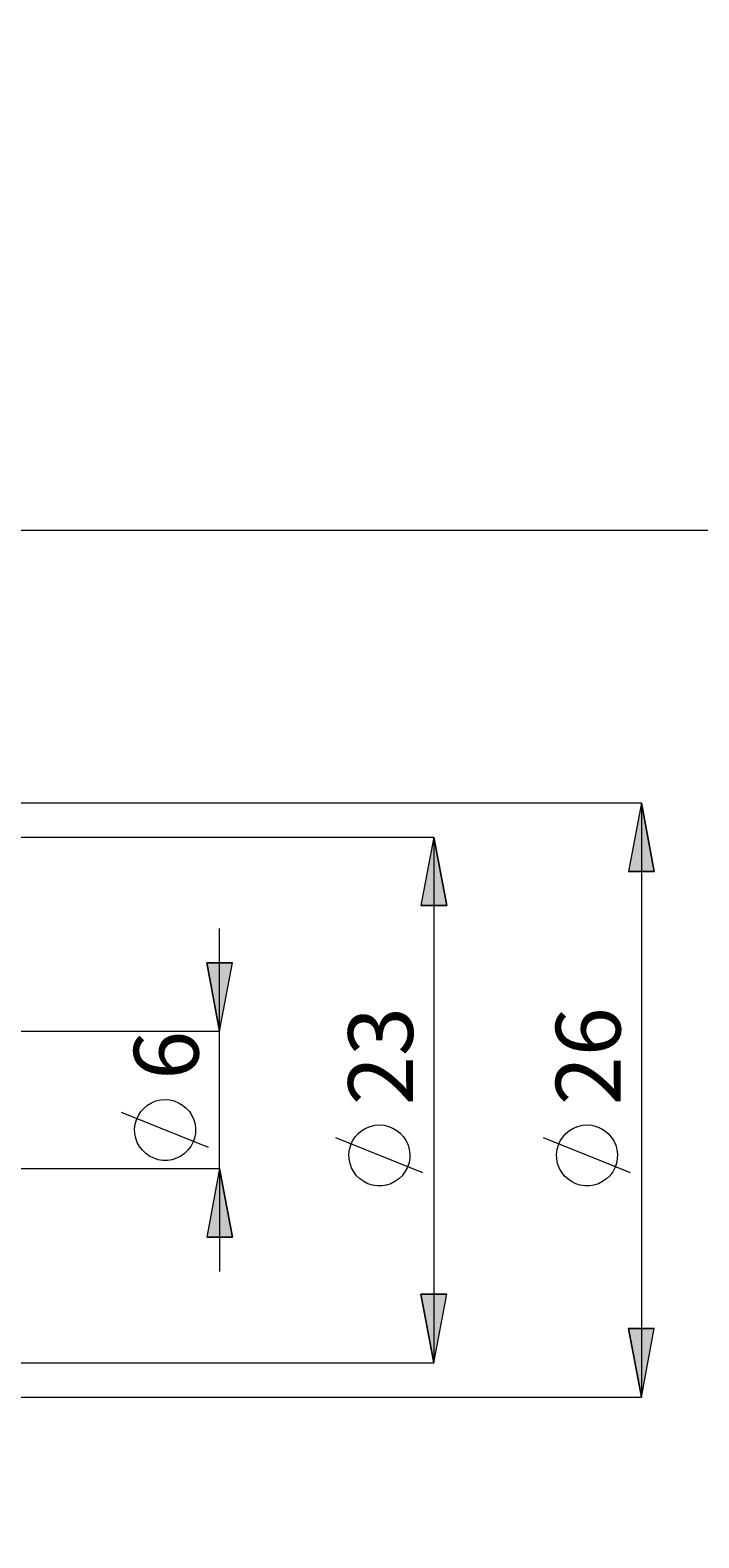
# Model space of a CAD drawing. Extents: x 12 to 826, y 20 to 577.
# Drawn here: x 629 to 684, y 317 to 442 of the extents above; entities that cross this region are included whole.
import ezdxf

# ---------------------------------------------------------------- set-up
doc = ezdxf.new("R2010")
doc.units = 0
doc.header["$MEASUREMENT"] = 0
doc.layers.add('Ebene 1', color=7, linetype='Continuous', lineweight=0)

msp = doc.modelspace()

# ---------------------------------------------------------------- hatches: boundary and pattern name
at = {"layer": 'Ebene 1', "true_color": 0x000000, "transparency": 33554687}
h = msp.add_hatch(color=18, dxfattribs=at)
h.dxf.hatch_style = 2
edge = h.paths.add_edge_path()
edge.add_spline(control_points=[(182.62, 419.68), (182.62, 419.68), (183.69, 414.01), (183.69, 414.01), (183.69, 414.01), (181.56, 414.01), (181.56, 414.01)], knot_values=[0, 0, 0, 0, 1, 1, 1, 2, 2, 2, 2], degree=3, periodic=0)
edge.add_line((181.56, 414.01), (182.62, 419.68))
edge = h.paths.add_edge_path()
edge.add_spline(control_points=[(182.62, 287.68), (182.62, 287.68), (181.56, 293.35), (181.56, 293.35), (181.56, 293.35), (183.69, 293.35), (183.69, 293.35)], knot_values=[0, 0, 0, 0, 1, 1, 1, 2, 2, 2, 2], degree=3, periodic=0)
edge.add_line((183.69, 293.35), (182.62, 287.68))
edge = h.paths.add_edge_path()
edge.add_spline(control_points=[(163.51, 442.13), (163.51, 442.13), (164.57, 436.46), (164.57, 436.46), (164.57, 436.46), (162.44, 436.46), (162.44, 436.46)], knot_values=[0, 0, 0, 0, 1, 1, 1, 2, 2, 2, 2], degree=3, periodic=0)
edge.add_line((162.44, 436.46), (163.51, 442.13))
edge = h.paths.add_edge_path()
edge.add_spline(control_points=[(163.51, 265.16), (163.51, 265.16), (162.44, 270.83), (162.44, 270.83), (162.44, 270.83), (164.57, 270.83), (164.57, 270.83)], knot_values=[0, 0, 0, 0, 1, 1, 1, 2, 2, 2, 2], degree=3, periodic=0)
edge.add_line((164.57, 270.83), (163.51, 265.16))
edge = h.paths.add_edge_path()
edge.add_spline(control_points=[(679.22, 378.24), (679.22, 378.24), (680.28, 372.57), (680.28, 372.57), (680.28, 372.57), (678.16, 372.57), (678.16, 372.57)], knot_values=[0, 0, 0, 0, 1, 1, 1, 2, 2, 2, 2], degree=3, periodic=0)
edge.add_line((678.16, 372.57), (679.22, 378.24))
edge = h.paths.add_edge_path()
edge.add_spline(control_points=[(679.22, 329.11), (679.22, 329.11), (678.16, 334.78), (678.16, 334.78), (678.16, 334.78), (680.28, 334.78), (680.28, 334.78)], knot_values=[0, 0, 0, 0, 1, 1, 1, 2, 2, 2, 2], degree=3, periodic=0)
edge.add_line((680.28, 334.78), (679.22, 329.11))
edge = h.paths.add_edge_path()
edge.add_spline(control_points=[(662.05, 375.41), (662.05, 375.41), (663.11, 369.74), (663.11, 369.74), (663.11, 369.74), (660.98, 369.74), (660.98, 369.74)], knot_values=[0, 0, 0, 0, 1, 1, 1, 2, 2, 2, 2], degree=3, periodic=0)
edge.add_line((660.98, 369.74), (662.05, 375.41))
edge = h.paths.add_edge_path()
edge.add_spline(control_points=[(662.05, 331.94), (662.05, 331.94), (660.98, 337.61), (660.98, 337.61), (660.98, 337.61), (663.11, 337.61), (663.11, 337.61)], knot_values=[0, 0, 0, 0, 1, 1, 1, 2, 2, 2, 2], degree=3, periodic=0)
edge.add_line((663.11, 337.61), (662.05, 331.94))
edge = h.paths.add_edge_path()
edge.add_spline(control_points=[(697.91, 400.78), (697.91, 400.78), (698.98, 395.11), (698.98, 395.11), (698.98, 395.11), (696.85, 395.11), (696.85, 395.11)], knot_values=[0, 0, 0, 0, 1, 1, 1, 2, 2, 2, 2], degree=3, periodic=0)
edge.add_line((696.85, 395.11), (697.91, 400.78))
edge = h.paths.add_edge_path()
edge.add_spline(control_points=[(697.91, 306.57), (697.91, 306.57), (696.85, 312.24), (696.85, 312.24), (696.85, 312.24), (698.98, 312.24), (698.98, 312.24)], knot_values=[0, 0, 0, 0, 1, 1, 1, 2, 2, 2, 2], degree=3, periodic=0)
edge.add_line((698.98, 312.24), (697.91, 306.57))
edge = h.paths.add_edge_path()
edge.add_spline(control_points=[(204.11, 376.35), (204.11, 376.35), (205.18, 370.68), (205.18, 370.68), (205.18, 370.68), (203.05, 370.68), (203.05, 370.68)], knot_values=[0, 0, 0, 0, 1, 1, 1, 2, 2, 2, 2], degree=3, periodic=0)
edge.add_line((203.05, 370.68), (204.11, 376.35))
edge = h.paths.add_edge_path()
edge.add_spline(control_points=[(204.11, 331), (204.11, 331), (203.05, 336.67), (203.05, 336.67), (203.05, 336.67), (205.18, 336.67), (205.18, 336.67)], knot_values=[0, 0, 0, 0, 1, 1, 1, 2, 2, 2, 2], degree=3, periodic=0)
edge.add_line((205.18, 336.67), (204.11, 331))
h = msp.add_hatch(color=18, dxfattribs=at)
h.dxf.hatch_style = 2
edge = h.paths.add_edge_path()
edge.add_spline(control_points=[(644.32, 348.01), (644.32, 348.01), (645.39, 342.34), (645.39, 342.34), (645.39, 342.34), (643.26, 342.34), (643.26, 342.34)], knot_values=[0, 0, 0, 0, 1, 1, 1, 2, 2, 2, 2], degree=3, periodic=0)
edge.add_line((643.26, 342.34), (644.32, 348.01))
edge = h.paths.add_edge_path()
edge.add_spline(control_points=[(644.32, 359.35), (644.32, 359.35), (643.26, 365.02), (643.26, 365.02), (643.26, 365.02), (645.39, 365.02), (645.39, 365.02)], knot_values=[0, 0, 0, 0, 1, 1, 1, 2, 2, 2, 2], degree=3, periodic=0)
edge.add_line((645.39, 365.02), (644.32, 359.35))

# ---------------------------------------------------------------- linework, layer by layer
at = {"layer": 'Ebene 1', "color": 18, "lineweight": 18, "true_color": 0x000000}
for points in [[(552.67, 400.78), (552.67, 400.78), (697.91, 400.78), (697.91, 400.78)], [(605.15, 378.24), (605.15, 378.24), (679.22, 378.24), (679.22, 378.24)], [(679.22, 378.24), (679.22, 378.24), (679.22, 329.11), (679.22, 329.11)], [(621.23, 375.41), (621.23, 375.41), (662.05, 375.41), (662.05, 375.41)], [(662.05, 375.41), (662.05, 375.41), (662.05, 331.94), (662.05, 331.94)], [(644.32, 359.35), (644.32, 359.35), (644.32, 367.85), (644.32, 367.85)], [(619.34, 359.35), (619.34, 359.35), (644.32, 359.35), (644.32, 359.35)], [(644.32, 348.01), (644.32, 348.01), (644.32, 359.35), (644.32, 359.35)], [(643.42, 349.75), (643.42, 349.75), (636.22, 352.63), (636.22, 352.63)], [(661.15, 347.65), (661.15, 347.65), (653.95, 350.53), (653.95, 350.53)], [(678.32, 347.65), (678.32, 347.65), (671.12, 350.53), (671.12, 350.53)], [(619.34, 348.01), (619.34, 348.01), (644.32, 348.01), (644.32, 348.01)], [(644.32, 348.01), (644.32, 348.01), (644.32, 339.5), (644.32, 339.5)], [(621.23, 331.94), (621.23, 331.94), (662.05, 331.94), (662.05, 331.94)], [(605.15, 329.11), (605.15, 329.11), (679.22, 329.11), (679.22, 329.11)]]:
    msp.add_open_spline(points, degree=3, dxfattribs=at)
for points, knots in [([(679.22, 378.24), (679.22, 378.24), (680.28, 372.57), (680.28, 372.57), (680.28, 372.57), (678.16, 372.57), (678.16, 372.57), (678.16, 372.57), (679.22, 378.24), (679.22, 378.24)], [0, 0, 0, 0, 1, 1, 1, 2, 2, 2, 3, 3, 3, 3]), ([(662.05, 375.41), (662.05, 375.41), (663.11, 369.74), (663.11, 369.74), (663.11, 369.74), (660.98, 369.74), (660.98, 369.74), (660.98, 369.74), (662.05, 375.41), (662.05, 375.41)], [0, 0, 0, 0, 1, 1, 1, 2, 2, 2, 3, 3, 3, 3]), ([(644.32, 359.35), (644.32, 359.35), (643.26, 365.02), (643.26, 365.02), (643.26, 365.02), (645.39, 365.02), (645.39, 365.02), (645.39, 365.02), (644.32, 359.35), (644.32, 359.35)], [0, 0, 0, 0, 1, 1, 1, 2, 2, 2, 3, 3, 3, 3]), ([(639.82, 353.71), (639.82, 353.71), (639.44, 353.68), (639.44, 353.68), (639.44, 353.68), (639.06, 353.59), (639.06, 353.59), (639.06, 353.59), (638.7, 353.44), (638.7, 353.44), (638.7, 353.44), (638.37, 353.25), (638.37, 353.25), (638.37, 353.25), (638.08, 353), (638.08, 353), (638.08, 353), (637.82, 352.71), (637.82, 352.71), (637.82, 352.71), (637.61, 352.39), (637.61, 352.39), (637.61, 352.39), (637.45, 352.04), (637.45, 352.04), (637.45, 352.04), (637.35, 351.67), (637.35, 351.67), (637.35, 351.67), (637.3, 351.28), (637.3, 351.28), (637.3, 351.28), (637.32, 350.9), (637.32, 350.9), (637.32, 350.9), (637.39, 350.52), (637.39, 350.52), (637.39, 350.52), (637.52, 350.15), (637.52, 350.15), (637.52, 350.15), (637.71, 349.82), (637.71, 349.82), (637.71, 349.82), (637.94, 349.51), (637.94, 349.51), (637.94, 349.51), (638.22, 349.24), (638.22, 349.24), (638.22, 349.24), (638.53, 349.02), (638.53, 349.02), (638.53, 349.02), (638.88, 348.85), (638.88, 348.85), (638.88, 348.85), (639.25, 348.73), (639.25, 348.73), (639.25, 348.73), (639.63, 348.67), (639.63, 348.67), (639.63, 348.67), (640.02, 348.67), (640.02, 348.67), (640.02, 348.67), (640.4, 348.73), (640.4, 348.73), (640.4, 348.73), (640.76, 348.85), (640.76, 348.85), (640.76, 348.85), (641.11, 349.02), (641.11, 349.02), (641.11, 349.02), (641.43, 349.24), (641.43, 349.24), (641.43, 349.24), (641.7, 349.51), (641.7, 349.51), (641.7, 349.51), (641.94, 349.82), (641.94, 349.82), (641.94, 349.82), (642.12, 350.15), (642.12, 350.15), (642.12, 350.15), (642.25, 350.52), (642.25, 350.52), (642.25, 350.52), (642.33, 350.9), (642.33, 350.9), (642.33, 350.9), (642.34, 351.28), (642.34, 351.28), (642.34, 351.28), (642.3, 351.67), (642.3, 351.67), (642.3, 351.67), (642.19, 352.04), (642.19, 352.04), (642.19, 352.04), (642.04, 352.39), (642.04, 352.39), (642.04, 352.39), (641.83, 352.71), (641.83, 352.71), (641.83, 352.71), (641.57, 353), (641.57, 353), (641.57, 353), (641.27, 353.25), (641.27, 353.25), (641.27, 353.25), (640.94, 353.44), (640.94, 353.44), (640.94, 353.44), (640.58, 353.59), (640.58, 353.59), (640.58, 353.59), (640.21, 353.68), (640.21, 353.68), (640.21, 353.68), (639.82, 353.71), (639.82, 353.71)], [0, 0, 0, 0, 1, 1, 1, 2, 2, 2, 3, 3, 3, 4, 4, 4, 5, 5, 5, 6, 6, 6, 7, 7, 7, 8, 8, 8, 9, 9, 9, 10, 10, 10, 11, 11, 11, 12, 12, 12, 13, 13, 13, 14, 14, 14, 15, 15, 15, 16, 16, 16, 17, 17, 17, 18, 18, 18, 19, 19, 19, 20, 20, 20, 21, 21, 21, 22, 22, 22, 23, 23, 23, 24, 24, 24, 25, 25, 25, 26, 26, 26, 27, 27, 27, 28, 28, 28, 29, 29, 29, 30, 30, 30, 31, 31, 31, 32, 32, 32, 33, 33, 33, 34, 34, 34, 35, 35, 35, 36, 36, 36, 37, 37, 37, 38, 38, 38, 39, 39, 39, 40, 40, 40, 41, 41, 41, 41]), ([(657.55, 351.61), (657.55, 351.61), (657.16, 351.58), (657.16, 351.58), (657.16, 351.58), (656.79, 351.49), (656.79, 351.49), (656.79, 351.49), (656.43, 351.35), (656.43, 351.35), (656.43, 351.35), (656.1, 351.15), (656.1, 351.15), (656.1, 351.15), (655.8, 350.91), (655.8, 350.91), (655.8, 350.91), (655.54, 350.62), (655.54, 350.62), (655.54, 350.62), (655.33, 350.29), (655.33, 350.29), (655.33, 350.29), (655.17, 349.94), (655.17, 349.94), (655.17, 349.94), (655.07, 349.57), (655.07, 349.57), (655.07, 349.57), (655.03, 349.19), (655.03, 349.19), (655.03, 349.19), (655.04, 348.8), (655.04, 348.8), (655.04, 348.8), (655.12, 348.42), (655.12, 348.42), (655.12, 348.42), (655.25, 348.06), (655.25, 348.06), (655.25, 348.06), (655.43, 347.72), (655.43, 347.72), (655.43, 347.72), (655.66, 347.41), (655.66, 347.41), (655.66, 347.41), (655.94, 347.15), (655.94, 347.15), (655.94, 347.15), (656.26, 346.92), (656.26, 346.92), (656.26, 346.92), (656.6, 346.75), (656.6, 346.75), (656.6, 346.75), (656.97, 346.64), (656.97, 346.64), (656.97, 346.64), (657.35, 346.58), (657.35, 346.58), (657.35, 346.58), (657.74, 346.58), (657.74, 346.58), (657.74, 346.58), (658.12, 346.64), (658.12, 346.64), (658.12, 346.64), (658.49, 346.75), (658.49, 346.75), (658.49, 346.75), (658.83, 346.92), (658.83, 346.92), (658.83, 346.92), (659.15, 347.15), (659.15, 347.15), (659.15, 347.15), (659.43, 347.41), (659.43, 347.41), (659.43, 347.41), (659.66, 347.72), (659.66, 347.72), (659.66, 347.72), (659.84, 348.06), (659.84, 348.06), (659.84, 348.06), (659.98, 348.42), (659.98, 348.42), (659.98, 348.42), (660.05, 348.8), (660.05, 348.8), (660.05, 348.8), (660.06, 349.19), (660.06, 349.19), (660.06, 349.19), (660.02, 349.57), (660.02, 349.57), (660.02, 349.57), (659.92, 349.94), (659.92, 349.94), (659.92, 349.94), (659.76, 350.29), (659.76, 350.29), (659.76, 350.29), (659.55, 350.62), (659.55, 350.62), (659.55, 350.62), (659.29, 350.91), (659.29, 350.91), (659.29, 350.91), (659, 351.15), (659, 351.15), (659, 351.15), (658.66, 351.35), (658.66, 351.35), (658.66, 351.35), (658.31, 351.49), (658.31, 351.49), (658.31, 351.49), (657.93, 351.58), (657.93, 351.58), (657.93, 351.58), (657.55, 351.61), (657.55, 351.61)], [0, 0, 0, 0, 1, 1, 1, 2, 2, 2, 3, 3, 3, 4, 4, 4, 5, 5, 5, 6, 6, 6, 7, 7, 7, 8, 8, 8, 9, 9, 9, 10, 10, 10, 11, 11, 11, 12, 12, 12, 13, 13, 13, 14, 14, 14, 15, 15, 15, 16, 16, 16, 17, 17, 17, 18, 18, 18, 19, 19, 19, 20, 20, 20, 21, 21, 21, 22, 22, 22, 23, 23, 23, 24, 24, 24, 25, 25, 25, 26, 26, 26, 27, 27, 27, 28, 28, 28, 29, 29, 29, 30, 30, 30, 31, 31, 31, 32, 32, 32, 33, 33, 33, 34, 34, 34, 35, 35, 35, 36, 36, 36, 37, 37, 37, 38, 38, 38, 39, 39, 39, 40, 40, 40, 41, 41, 41, 41]), ([(674.72, 351.61), (674.72, 351.61), (674.34, 351.58), (674.34, 351.58), (674.34, 351.58), (673.96, 351.49), (673.96, 351.49), (673.96, 351.49), (673.6, 351.34), (673.6, 351.34), (673.6, 351.34), (673.27, 351.15), (673.27, 351.15), (673.27, 351.15), (672.97, 350.9), (672.97, 350.9), (672.97, 350.9), (672.72, 350.61), (672.72, 350.61), (672.72, 350.61), (672.51, 350.29), (672.51, 350.29), (672.51, 350.29), (672.35, 349.94), (672.35, 349.94), (672.35, 349.94), (672.25, 349.57), (672.25, 349.57), (672.25, 349.57), (672.2, 349.18), (672.2, 349.18), (672.2, 349.18), (672.22, 348.8), (672.22, 348.8), (672.22, 348.8), (672.29, 348.42), (672.29, 348.42), (672.29, 348.42), (672.42, 348.06), (672.42, 348.06), (672.42, 348.06), (672.61, 347.72), (672.61, 347.72), (672.61, 347.72), (672.84, 347.41), (672.84, 347.41), (672.84, 347.41), (673.12, 347.14), (673.12, 347.14), (673.12, 347.14), (673.43, 346.92), (673.43, 346.92), (673.43, 346.92), (673.78, 346.75), (673.78, 346.75), (673.78, 346.75), (674.15, 346.63), (674.15, 346.63), (674.15, 346.63), (674.53, 346.57), (674.53, 346.57), (674.53, 346.57), (674.91, 346.57), (674.91, 346.57), (674.91, 346.57), (675.29, 346.63), (675.29, 346.63), (675.29, 346.63), (675.66, 346.75), (675.66, 346.75), (675.66, 346.75), (676.01, 346.92), (676.01, 346.92), (676.01, 346.92), (676.32, 347.14), (676.32, 347.14), (676.32, 347.14), (676.6, 347.41), (676.6, 347.41), (676.6, 347.41), (676.84, 347.72), (676.84, 347.72), (676.84, 347.72), (677.02, 348.06), (677.02, 348.06), (677.02, 348.06), (677.15, 348.42), (677.15, 348.42), (677.15, 348.42), (677.22, 348.8), (677.22, 348.8), (677.22, 348.8), (677.24, 349.18), (677.24, 349.18), (677.24, 349.18), (677.19, 349.57), (677.19, 349.57), (677.19, 349.57), (677.09, 349.94), (677.09, 349.94), (677.09, 349.94), (676.93, 350.29), (676.93, 350.29), (676.93, 350.29), (676.72, 350.61), (676.72, 350.61), (676.72, 350.61), (676.47, 350.9), (676.47, 350.9), (676.47, 350.9), (676.17, 351.15), (676.17, 351.15), (676.17, 351.15), (675.84, 351.34), (675.84, 351.34), (675.84, 351.34), (675.48, 351.49), (675.48, 351.49), (675.48, 351.49), (675.11, 351.58), (675.11, 351.58), (675.11, 351.58), (674.72, 351.61), (674.72, 351.61)], [0, 0, 0, 0, 1, 1, 1, 2, 2, 2, 3, 3, 3, 4, 4, 4, 5, 5, 5, 6, 6, 6, 7, 7, 7, 8, 8, 8, 9, 9, 9, 10, 10, 10, 11, 11, 11, 12, 12, 12, 13, 13, 13, 14, 14, 14, 15, 15, 15, 16, 16, 16, 17, 17, 17, 18, 18, 18, 19, 19, 19, 20, 20, 20, 21, 21, 21, 22, 22, 22, 23, 23, 23, 24, 24, 24, 25, 25, 25, 26, 26, 26, 27, 27, 27, 28, 28, 28, 29, 29, 29, 30, 30, 30, 31, 31, 31, 32, 32, 32, 33, 33, 33, 34, 34, 34, 35, 35, 35, 36, 36, 36, 37, 37, 37, 38, 38, 38, 39, 39, 39, 40, 40, 40, 41, 41, 41, 41]), ([(644.32, 348.01), (644.32, 348.01), (645.39, 342.34), (645.39, 342.34), (645.39, 342.34), (643.26, 342.34), (643.26, 342.34), (643.26, 342.34), (644.32, 348.01), (644.32, 348.01)], [0, 0, 0, 0, 1, 1, 1, 2, 2, 2, 3, 3, 3, 3]), ([(662.05, 331.94), (662.05, 331.94), (660.98, 337.61), (660.98, 337.61), (660.98, 337.61), (663.11, 337.61), (663.11, 337.61), (663.11, 337.61), (662.05, 331.94), (662.05, 331.94)], [0, 0, 0, 0, 1, 1, 1, 2, 2, 2, 3, 3, 3, 3]), ([(679.22, 329.11), (679.22, 329.11), (678.16, 334.78), (678.16, 334.78), (678.16, 334.78), (680.28, 334.78), (680.28, 334.78), (680.28, 334.78), (679.22, 329.11), (679.22, 329.11)], [0, 0, 0, 0, 1, 1, 1, 2, 2, 2, 3, 3, 3, 3])]:
    msp.add_open_spline(points, degree=3, knots=knots, dxfattribs=at)
at = {"layer": 'Ebene 1'}
for points in [[(679.22, 378.24), (679.22, 378.24), (680.28, 372.57), (680.28, 372.57), (680.28, 372.57), (678.16, 372.57), (678.16, 372.57)], [(662.05, 375.41), (662.05, 375.41), (663.11, 369.74), (663.11, 369.74), (663.11, 369.74), (660.98, 369.74), (660.98, 369.74)], [(644.32, 359.35), (644.32, 359.35), (643.26, 365.02), (643.26, 365.02), (643.26, 365.02), (645.39, 365.02), (645.39, 365.02)], [(644.32, 348.01), (644.32, 348.01), (645.39, 342.34), (645.39, 342.34), (645.39, 342.34), (643.26, 342.34), (643.26, 342.34)], [(662.05, 331.94), (662.05, 331.94), (660.98, 337.61), (660.98, 337.61), (660.98, 337.61), (663.11, 337.61), (663.11, 337.61)], [(679.22, 329.11), (679.22, 329.11), (678.16, 334.78), (678.16, 334.78), (678.16, 334.78), (680.28, 334.78), (680.28, 334.78)]]:
    msp.add_open_spline(points, degree=3, knots=[0, 0, 0, 0, 1, 1, 1, 2, 2, 2, 2], dxfattribs=at)

# ---------------------------------------------------------------- texts
at = {"layer": 'Ebene 1', "char_height": 0.2, "attachment_point": 7, "rotation": 90}
for s, insert in [('\\C18;\\c0;\\FCentury Gothic|b0|i0|c1;\\H5.351843;\\W1.000302;23  ', (660.32, 353.25)), ('\\C18;\\c0;\\FCentury Gothic|b0|i0|c1;\\H5.351843;\\W1.000302;26  ', (677.49, 353.24)), ('\\C18;\\c0;\\FCentury Gothic|b0|i0|c1;\\H5.351843;\\W1.000302;6  ', (642.59, 355.34))]:
    msp.add_mtext(s, dxfattribs=dict(at, insert=insert))

doc.saveas('drawing.dxf')
